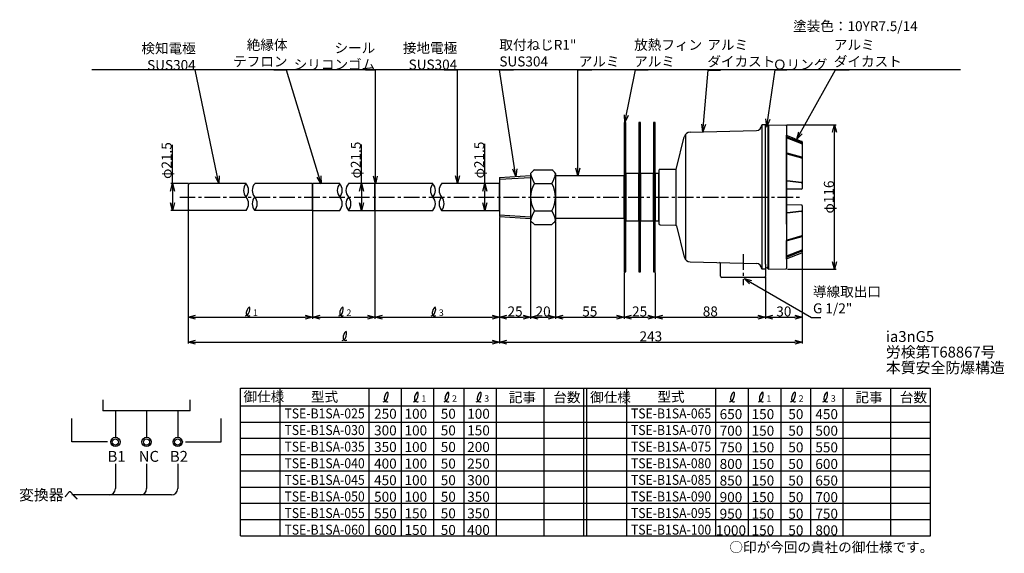
# Model space of a CAD drawing. Extents: x -122 to 668, y 107 to 535.
import ezdxf

# ---------------------------------------------------------------- set-up
doc = ezdxf.new("R2010")
doc.units = 0
doc.linetypes.add('CENTER', pattern=[2, 1.25, -0.25, 0.25, -0.25])
doc.layers.get('0').update_dxf_attribs({"linetype": 'CONTINUOUS'})
doc.layers.get('DEFPOINTS').update_dxf_attribs({"linetype": 'CONTINUOUS'})
for name, color, linetype in [('下書線', 2, 'CONTINUOUS'), ('中心線', 4, 'CENTER'), ('外形線', 7, 'CONTINUOUS'), ('寸法線', 1, 'CONTINUOUS'), ('細線', 6, 'CONTINUOUS')]:
    doc.layers.add(name, color=color, linetype=linetype)
doc.styles.get("Standard").update_dxf_attribs({"font": 'ISOCP', "bigfont": 'bigfont.shx'})
doc.dimstyles.new('ISO-25', dxfattribs={"dimtxt": 2.5, "dimasz": 2.5, "dimexe": 1.25, "dimexo": 0.625, "dimtad": 1, "dimtih": 1, "dimdec": 4, "dimtxsty": 'STANDARD', "dimcen": 2.5, "dimazin": 3, "dimtfac": 1, "dimtdec": 4, "dimtmove": 0, "dimatfit": 3, "dimtvp": 1, "dimtolj": 1, "dimtzin": 0})

# ---------------------------------------------------------------- blocks, each defined once
blk = doc.blocks.new('_OPEN30')
at = {"color": 0, "linetype": 'BYBLOCK'}
for p, q in [((-1, 0.27), (0, 0)), ((0, 0), (-1, -0.27)), ((0, 0), (-1, 0))]:
    blk.add_line(p, q, dxfattribs=at)
blk = doc.blocks.new('*D6')
at = {"layer": 'DEFPOINTS', "color": 0, "ltscale": 10}
for p in [(262.95, 377.02), (287.95, 373.77), (287.95, 296.27)]:
    blk.add_point(p, dxfattribs=at)
at = {"layer": '寸法線', "color": 0, "ltscale": 10}
for p, q in [((262.95, 376.39), (262.95, 295.02)), ((287.95, 373.14), (287.95, 295.02)), ((268.95, 296.27), (281.95, 296.27))]:
    blk.add_line(p, q, dxfattribs=at)
at = {"layer": '寸法線', "color": 0, "ltscale": 10, "xscale": 6, "yscale": 6, "zscale": 6, "rotation": 180}
blk.add_blockref('_OPEN30', (262.95, 296.27), dxfattribs=at)
at = {"layer": '寸法線', "color": 0, "ltscale": 10, "xscale": 6, "yscale": 6, "zscale": 6}
blk.add_blockref('_OPEN30', (287.95, 296.27), dxfattribs=at)
at = {"layer": '寸法線', "color": 0, "ltscale": 10, "insert": (275.45, 300.89), "char_height": 8, "attachment_point": 5}
blk.add_mtext('\\A1;25', dxfattribs=at)
blk = doc.blocks.new('*D7')
at = {"layer": 'DEFPOINTS', "color": 0, "ltscale": 10}
for p in [(287.95, 373.77), (307.95, 373.77), (307.95, 296.27)]:
    blk.add_point(p, dxfattribs=at)
at = {"layer": '寸法線', "color": 0, "ltscale": 10}
for p, q in [((287.95, 373.14), (287.95, 295.02)), ((307.95, 373.14), (307.95, 295.02)), ((293.95, 296.27), (301.95, 296.27))]:
    blk.add_line(p, q, dxfattribs=at)
at = {"layer": '寸法線', "color": 0, "ltscale": 10, "xscale": 6, "yscale": 6, "zscale": 6, "rotation": 180}
blk.add_blockref('_OPEN30', (287.95, 296.27), dxfattribs=at)
at = {"layer": '寸法線', "color": 0, "ltscale": 10, "xscale": 6, "yscale": 6, "zscale": 6}
blk.add_blockref('_OPEN30', (307.95, 296.27), dxfattribs=at)
at = {"layer": '寸法線', "color": 0, "ltscale": 10, "insert": (297.95, 300.89), "char_height": 8, "attachment_point": 5}
blk.add_mtext('\\A1;20', dxfattribs=at)
blk = doc.blocks.new('*D8')
at = {"layer": 'DEFPOINTS', "color": 0, "ltscale": 10}
for p in [(307.95, 373.77), (362.95, 332.77), (362.95, 296.27)]:
    blk.add_point(p, dxfattribs=at)
at = {"layer": '寸法線', "color": 0, "ltscale": 10}
for p, q in [((307.95, 373.14), (307.95, 295.02)), ((362.95, 332.14), (362.95, 295.02)), ((313.95, 296.27), (356.95, 296.27))]:
    blk.add_line(p, q, dxfattribs=at)
at = {"layer": '寸法線', "color": 0, "ltscale": 10, "xscale": 6, "yscale": 6, "zscale": 6, "rotation": 180}
blk.add_blockref('_OPEN30', (307.95, 296.27), dxfattribs=at)
at = {"layer": '寸法線', "color": 0, "ltscale": 10, "xscale": 6, "yscale": 6, "zscale": 6}
blk.add_blockref('_OPEN30', (362.95, 296.27), dxfattribs=at)
at = {"layer": '寸法線', "color": 0, "ltscale": 10, "insert": (335.45, 300.89), "char_height": 8, "attachment_point": 5}
blk.add_mtext('\\A1;55', dxfattribs=at)
blk = doc.blocks.new('*D9')
at = {"layer": 'DEFPOINTS', "color": 0, "ltscale": 10}
for p in [(362.95, 332.77), (387.95, 332.77), (387.95, 296.27)]:
    blk.add_point(p, dxfattribs=at)
at = {"layer": '寸法線', "color": 0, "ltscale": 10}
for p, q in [((362.95, 332.14), (362.95, 295.02)), ((387.95, 332.14), (387.95, 295.02)), ((368.95, 296.27), (381.95, 296.27))]:
    blk.add_line(p, q, dxfattribs=at)
at = {"layer": '寸法線', "color": 0, "ltscale": 10, "xscale": 6, "yscale": 6, "zscale": 6, "rotation": 180}
blk.add_blockref('_OPEN30', (362.95, 296.27), dxfattribs=at)
at = {"layer": '寸法線', "color": 0, "ltscale": 10, "xscale": 6, "yscale": 6, "zscale": 6}
blk.add_blockref('_OPEN30', (387.95, 296.27), dxfattribs=at)
at = {"layer": '寸法線', "color": 0, "ltscale": 10, "insert": (375.45, 300.89), "char_height": 8, "attachment_point": 5}
blk.add_mtext('\\A1;25', dxfattribs=at)
blk = doc.blocks.new('*D12')
at = {"layer": 'DEFPOINTS', "color": 0, "ltscale": 10}
for p in [(262.95, 403.52), (251.29, 382.02), (262.95, 382.02)]:
    blk.add_point(p, dxfattribs=at)
at = {"layer": '寸法線', "color": 0, "ltscale": 10}
for p, q in [((251.29, 403.52), (251.29, 435.5)), ((251.29, 388.02), (251.29, 397.52))]:
    blk.add_line(p, q, dxfattribs=at)
at = {"layer": '寸法線', "color": 0, "ltscale": 10, "xscale": 6, "yscale": 6, "zscale": 6}
for p, rotation in [((251.29, 403.52), 90), ((251.29, 382.02), 270)]:
    blk.add_blockref('_OPEN30', p, dxfattribs=dict(at, rotation=rotation))
at = {"layer": '寸法線', "color": 0, "ltscale": 10, "insert": (246.66, 422.51), "char_height": 8, "attachment_point": 5, "rotation": 90}
blk.add_mtext('\\A1;φ21.5', dxfattribs=at)
blk = doc.blocks.new('*D13')
at = {"layer": 'DEFPOINTS', "color": 0, "ltscale": 10}
for p in [(12.95, 385.77), (112.95, 382.52), (112.95, 296.27)]:
    blk.add_point(p, dxfattribs=at)
at = {"layer": '寸法線', "color": 0, "ltscale": 10}
for p, q in [((12.95, 385.14), (12.95, 295.02)), ((112.95, 381.89), (112.95, 295.02)), ((18.95, 296.27), (106.95, 296.27))]:
    blk.add_line(p, q, dxfattribs=at)
at = {"layer": '寸法線', "color": 0, "ltscale": 10, "xscale": 6, "yscale": 6, "zscale": 6, "rotation": 180}
blk.add_blockref('_OPEN30', (12.95, 296.27), dxfattribs=at)
at = {"layer": '寸法線', "color": 0, "ltscale": 10, "xscale": 6, "yscale": 6, "zscale": 6}
blk.add_blockref('_OPEN30', (112.95, 296.27), dxfattribs=at)
blk = doc.blocks.new('*D14')
at = {"layer": 'DEFPOINTS', "color": 0, "ltscale": 10}
for p in [(12.95, 385.77), (262.95, 377.02), (262.95, 276.27)]:
    blk.add_point(p, dxfattribs=at)
at = {"layer": '寸法線', "color": 0, "ltscale": 10}
for p, q in [((12.95, 385.14), (12.95, 275.02)), ((262.95, 376.39), (262.95, 275.02)), ((18.95, 276.27), (256.95, 276.27))]:
    blk.add_line(p, q, dxfattribs=at)
at = {"layer": '寸法線', "color": 0, "ltscale": 10, "xscale": 6, "yscale": 6, "zscale": 6, "rotation": 180}
blk.add_blockref('_OPEN30', (12.95, 276.27), dxfattribs=at)
at = {"layer": '寸法線', "color": 0, "ltscale": 10, "xscale": 6, "yscale": 6, "zscale": 6}
blk.add_blockref('_OPEN30', (262.95, 276.27), dxfattribs=at)
blk = doc.blocks.new('*D15')
at = {"layer": 'DEFPOINTS', "color": 0, "ltscale": 10}
for p in [(112.95, 382.52), (162.95, 382.02), (162.95, 296.27)]:
    blk.add_point(p, dxfattribs=at)
at = {"layer": '寸法線', "color": 0, "ltscale": 10}
for p, q in [((112.95, 381.89), (112.95, 295.02)), ((162.95, 381.39), (162.95, 295.02)), ((118.95, 296.27), (156.95, 296.27))]:
    blk.add_line(p, q, dxfattribs=at)
at = {"layer": '寸法線', "color": 0, "ltscale": 10, "xscale": 6, "yscale": 6, "zscale": 6, "rotation": 180}
blk.add_blockref('_OPEN30', (112.95, 296.27), dxfattribs=at)
at = {"layer": '寸法線', "color": 0, "ltscale": 10, "xscale": 6, "yscale": 6, "zscale": 6}
blk.add_blockref('_OPEN30', (162.95, 296.27), dxfattribs=at)
blk = doc.blocks.new('*D16')
at = {"layer": 'DEFPOINTS', "color": 0, "ltscale": 10}
for p in [(162.95, 382.02), (262.95, 377.02), (262.95, 296.27)]:
    blk.add_point(p, dxfattribs=at)
at = {"layer": '寸法線', "color": 0, "ltscale": 10}
for p, q in [((162.95, 381.39), (162.95, 295.02)), ((262.95, 376.39), (262.95, 295.02)), ((168.95, 296.27), (256.95, 296.27))]:
    blk.add_line(p, q, dxfattribs=at)
at = {"layer": '寸法線', "color": 0, "ltscale": 10, "xscale": 6, "yscale": 6, "zscale": 6, "rotation": 180}
blk.add_blockref('_OPEN30', (162.95, 296.27), dxfattribs=at)
at = {"layer": '寸法線', "color": 0, "ltscale": 10, "xscale": 6, "yscale": 6, "zscale": 6}
blk.add_blockref('_OPEN30', (262.95, 296.27), dxfattribs=at)
blk = doc.blocks.new('*D18')
at = {"layer": 'DEFPOINTS', "color": 0}
for p in [(493.25, 450.77), (531.99, 450.77), (493.58, 334.77)]:
    blk.add_point(p, dxfattribs=at)
at = {"layer": '寸法線', "color": 0, "ltscale": 10}
for p, q in [((493.88, 450.77), (533.24, 450.77)), ((531.99, 340.77), (531.99, 444.77)), ((494.2, 334.77), (533.24, 334.77))]:
    blk.add_line(p, q, dxfattribs=at)
at = {"layer": '寸法線', "color": 0, "xscale": 6, "yscale": 6, "zscale": 6}
for p, rotation in [((531.99, 450.77), 90), ((531.99, 334.77), 270)]:
    blk.add_blockref('_OPEN30', p, dxfattribs=dict(at, rotation=rotation))
at = {"layer": '寸法線', "color": 0, "ltscale": 10, "insert": (527.36, 392.77), "char_height": 8, "attachment_point": 5, "rotation": 90}
blk.add_mtext('\\A1;φ116', dxfattribs=at)
blk = doc.blocks.new('*D19')
at = {"layer": 'DEFPOINTS', "color": 0, "ltscale": 10}
for p in [(505.95, 348.54), (476.45, 329.27), (505.95, 296.27)]:
    blk.add_point(p, dxfattribs=at)
at = {"layer": '寸法線', "color": 0, "ltscale": 10}
for p, q in [((505.95, 347.92), (505.95, 295.02)), ((476.45, 328.64), (476.45, 295.02)), ((482.45, 296.27), (499.95, 296.27))]:
    blk.add_line(p, q, dxfattribs=at)
at = {"layer": '寸法線', "color": 0, "ltscale": 10, "xscale": 6, "yscale": 6, "zscale": 6, "rotation": 180}
blk.add_blockref('_OPEN30', (476.45, 296.27), dxfattribs=at)
at = {"layer": '寸法線', "color": 0, "ltscale": 10, "xscale": 6, "yscale": 6, "zscale": 6}
blk.add_blockref('_OPEN30', (505.95, 296.27), dxfattribs=at)
at = {"layer": '寸法線', "color": 0, "ltscale": 10, "insert": (491.2, 300.89), "char_height": 8, "attachment_point": 5}
blk.add_mtext('\\A1;30', dxfattribs=at)
blk = doc.blocks.new('*D20')
at = {"layer": 'DEFPOINTS', "color": 0}
for p in [(387.95, 332.77), (476.45, 329.27), (476.45, 296.27)]:
    blk.add_point(p, dxfattribs=at)
at = {"layer": '寸法線', "color": 0, "ltscale": 10}
for p, q in [((387.95, 332.14), (387.95, 295.02)), ((476.45, 328.64), (476.45, 295.02)), ((393.95, 296.27), (470.45, 296.27))]:
    blk.add_line(p, q, dxfattribs=at)
at = {"layer": '寸法線', "color": 0, "xscale": 6, "yscale": 6, "zscale": 6, "rotation": 180}
blk.add_blockref('_OPEN30', (387.95, 296.27), dxfattribs=at)
at = {"layer": '寸法線', "color": 0, "xscale": 6, "yscale": 6, "zscale": 6}
blk.add_blockref('_OPEN30', (476.45, 296.27), dxfattribs=at)
at = {"layer": '寸法線', "color": 0, "ltscale": 10, "insert": (432.2, 300.91), "char_height": 8, "attachment_point": 5}
blk.add_mtext('\\A1;88', dxfattribs=at)
blk = doc.blocks.new('*D21')
at = {"layer": 'DEFPOINTS', "color": 0, "ltscale": 10}
for p in [(262.95, 377.02), (505.95, 348.54), (505.95, 276.27)]:
    blk.add_point(p, dxfattribs=at)
at = {"layer": '寸法線', "color": 0, "ltscale": 10}
for p, q in [((262.95, 376.39), (262.95, 275.02)), ((505.95, 347.92), (505.95, 275.02)), ((268.95, 276.27), (499.95, 276.27))]:
    blk.add_line(p, q, dxfattribs=at)
at = {"layer": '寸法線', "color": 0, "ltscale": 10, "xscale": 6, "yscale": 6, "zscale": 6, "rotation": 180}
blk.add_blockref('_OPEN30', (262.95, 276.27), dxfattribs=at)
at = {"layer": '寸法線', "color": 0, "ltscale": 10, "xscale": 6, "yscale": 6, "zscale": 6}
blk.add_blockref('_OPEN30', (505.95, 276.27), dxfattribs=at)
at = {"layer": '寸法線', "color": 0, "ltscale": 10, "insert": (384.45, 280.89), "char_height": 8, "attachment_point": 5}
blk.add_mtext('\\A1;243', dxfattribs=at)
blk = doc.blocks.new('*D30')
at = {"layer": 'DEFPOINTS', "color": 0}
for p in [(13.95, 403.52), (0.32, 382.02), (13.95, 382.02)]:
    blk.add_point(p, dxfattribs=at)
at = {"layer": '寸法線', "color": 0, "ltscale": 10}
for p, q in [((0.32, 403.52), (0.32, 434.63)), ((13.33, 403.52), (-0.93, 403.52)), ((0.32, 397.52), (0.32, 388.02)), ((13.33, 382.02), (-0.93, 382.02))]:
    blk.add_line(p, q, dxfattribs=at)
at = {"layer": '寸法線', "color": 0, "xscale": 6, "yscale": 6, "zscale": 6}
for p, rotation in [((0.32, 403.52), 90), ((0.32, 382.02), 270)]:
    blk.add_blockref('_OPEN30', p, dxfattribs=dict(at, rotation=rotation))
at = {"layer": '寸法線', "color": 0, "ltscale": 10, "insert": (-4.31, 422.08), "char_height": 8, "attachment_point": 5, "rotation": 90}
blk.add_mtext('\\A1;φ21.5', dxfattribs=at)
blk = doc.blocks.new('*D32')
at = {"layer": 'DEFPOINTS', "color": 0}
for p in [(162.95, 403.52), (152.25, 382.02), (162.95, 382.02)]:
    blk.add_point(p, dxfattribs=at)
at = {"layer": '寸法線', "color": 0, "ltscale": 10}
for p, q in [((152.25, 403.52), (152.25, 435.07)), ((152.25, 397.52), (152.25, 388.02))]:
    blk.add_line(p, q, dxfattribs=at)
at = {"layer": '寸法線', "color": 0, "xscale": 6, "yscale": 6, "zscale": 6}
for p, rotation in [((152.25, 403.52), 90), ((152.25, 382.02), 270)]:
    blk.add_blockref('_OPEN30', p, dxfattribs=dict(at, rotation=rotation))
at = {"layer": '寸法線', "color": 0, "ltscale": 10, "insert": (147.62, 422.51), "char_height": 8, "attachment_point": 5, "rotation": 90}
blk.add_mtext('\\A1;φ21.5', dxfattribs=at)

msp = doc.modelspace()

# ---------------------------------------------------------------- linework, layer by layer
at = {"layer": '下書線'}
msp.add_line((633.13, 494.82), (-64.27, 494.82), dxfattribs=at)
at = {"layer": '中心線', "ltscale": 10}
for p, q in [((6.21, 392.77), (504.71, 392.77)), ((458.45, 346.93), (458.45, 322.09))]:
    msp.add_line(p, q, dxfattribs=at)
at = {"layer": '外形線', "ltscale": 10}
for p, q in [((473.45, 450.77), (473.45, 450.5)), ((476.45, 450.77), (473.45, 450.77)), ((476.45, 338.79), (476.45, 450.77)), ((478.95, 450.77), (478.45, 450.26)), ((478.95, 450.77), (492.96, 450.52)), ((416.07, 444.89), (469.15, 446.1)), ((478.45, 450.26), (478.45, 335.27)), ((478.45, 449.27), (478.45, 448.77)), ((493.45, 450.02), (493.45, 335.52)), ((405.08, 416.03), (411.33, 441.1)), ((493.45, 441.41), (493.45, 442.38)), ((493.45, 440.44), (493.45, 441.06)), ((493.45, 428.5), (493.45, 440.1)), ((493.77, 442.25), (505.64, 437.46)), ((505.95, 436.99), (505.95, 399.73)), ((493.45, 406.16), (493.45, 428.5)), ((493.45, 427.79), (493.45, 428.12)), ((287.95, 411.77), (287.95, 373.77)), ((290.95, 414.71), (304.95, 414.71)), ((307.95, 411.77), (307.95, 373.77)), ((390.95, 414.04), (390.95, 371.49)), ((391.94, 415.04), (404.11, 415.27)), ((262.95, 408.52), (262.95, 377.02)), ((493.45, 405.9), (493.45, 406.78)), ((493.45, 398.53), (493.45, 406.16)), ((493.45, 387.01), (493.45, 398.53)), ((505.46, 399.23), (493.95, 399.03)), ((493.45, 379.38), (493.45, 387.01)), ((493.45, 379.83), (493.45, 380.09)), ((505.46, 386.31), (493.95, 386.51)), ((505.95, 385.81), (505.95, 381.57)), ((505.95, 381.83), (505.95, 362.03)), ((493.45, 371.04), (493.45, 379.38)), ((290.95, 370.83), (304.95, 370.83)), ((391.94, 370.49), (404.13, 370.28)), ((405.08, 369.52), (411.33, 344.43)), ((493.45, 371.04), (493.45, 357.74)), ((493.45, 357.03), (493.45, 357.74)), ((493.45, 345.09), (493.45, 357.03)), ((505.95, 362.03), (505.95, 361.33)), ((505.95, 361.33), (505.95, 350.61)), ((493.76, 343.29), (505.64, 348.08)), ((505.95, 350.61), (505.95, 349.64)), ((505.95, 349.64), (505.95, 348.54)), ((416.07, 340.64), (469.15, 339.44)), ((493.45, 344.13), (493.45, 345.09)), ((493.45, 342.82), (493.45, 344.13)), ((493.45, 342.83), (493.45, 335.52)), ((440.45, 329.27), (440.45, 339.11)), ((473.45, 335.04), (473.45, 334.77)), ((476.45, 334.77), (473.45, 334.77)), ((476.45, 338.79), (476.45, 329.27)), ((478.45, 336.27), (478.45, 336.77)), ((478.95, 334.77), (478.45, 335.27)), ((478.95, 334.77), (492.96, 335.02)), ((475.45, 328.27), (441.45, 328.27))]:
    msp.add_line(p, q, dxfattribs=at)
at = {"layer": '外形線'}
for p, q in [((13.95, 403.52), (12.95, 402.52)), ((59.45, 403.52), (13.95, 403.52)), ((112.95, 403.52), (66.45, 403.52)), ((112.95, 382.02), (112.95, 403.52)), ((262.95, 408.52), (287.95, 410.08)), ((12.95, 402.52), (12.95, 383.02)), ((13.95, 382.02), (12.95, 383.02)), ((59.45, 382.02), (13.95, 382.02)), ((112.95, 382.02), (66.45, 382.02)), ((262.95, 377.02), (287.95, 375.46))]:
    msp.add_line(p, q, dxfattribs=at)
for points in [[(362.95, 332.77), (364.45, 332.77), (364.45, 452.77), (362.95, 452.77)], [(374.7, 332.77), (376.2, 332.77), (376.2, 452.77), (374.7, 452.77)], [(386.45, 332.77), (387.95, 332.77), (387.95, 452.77), (386.45, 452.77)], [(364.95, 373.77), (374.2, 373.77), (374.7, 374.27), (374.7, 411.27), (374.2, 411.77), (364.95, 411.77), (364.45, 411.27), (364.45, 374.27)], [(376.7, 373.77), (385.95, 373.77), (386.45, 374.27), (386.45, 411.27), (385.95, 411.77), (376.7, 411.77), (376.2, 411.27), (376.2, 374.27)], [(387.95, 373.77), (390.95, 373.77), (390.95, 411.77), (387.95, 411.77)], [(307.95, 375.77), (362.95, 375.77), (362.95, 409.77), (307.95, 409.77)]]:
    msp.add_lwpolyline(points, close=True, dxfattribs=at)
for points in [[(134.7, 403.52), (113.45, 403.52), (112.95, 403.02), (112.95, 382.52), (113.45, 382.02), (134.7, 382.02)], [(141.7, 382.02), (162.95, 382.02), (162.95, 403.52), (141.7, 403.52)], [(209.45, 403.52), (163.45, 403.52), (162.95, 403.02), (162.95, 382.52), (163.45, 382.02), (209.45, 382.02)], [(216.45, 382.02), (262.95, 382.02), (262.95, 403.52), (216.45, 403.52)]]:
    msp.add_lwpolyline(points, dxfattribs=at)
at = {"layer": '外形線', "ltscale": 10}
for centre, radius, start, end in [((416.19, 439.89), 5, 91.3, 166), ((469.05, 450.5), 4.4, 271.3, 0), ((477.95, 448.24), 1.5, 70.52878, 180), ((492.95, 450.02), 0.5, 359.99925, 89), ((493.95, 442.71), 0.5, 180.01903, 248.02502), ((505.45, 436.99), 0.5, 359.99714, 68.02502), ((304.47, 397.91), 21.56, 128.82417, 140.00493), ((291.44, 397.91), 21.56, 39.99507, 51.17583), ((391.95, 414.04), 1, 91, 180), ((404.11, 416.27), 1, 270, 346), ((404.11, 416.27), 1, 270, 346), ((493.95, 398.53), 0.5, 91, 180), ((505.45, 399.73), 0.5, 271, 359.99714), ((493.95, 387.01), 0.5, 180, 269), ((505.45, 385.81), 0.5, 0.00286, 89), ((304.47, 387.62), 21.56, 219.99507, 231.17583), ((291.44, 387.62), 21.56, 308.82417, 320.00493), ((391.95, 371.49), 1, 180, 269), ((404.11, 369.28), 1, 14, 89), ((505.45, 348.54), 0.5, 291.97498, 0), ((416.19, 345.64), 5, 194, 268.7), ((439.45, 339.11), 1, 0, 88.7), ((493.95, 342.82), 0.5, 111.97498, 180), ((469.05, 335.04), 4.4, 0, 88.7), ((477.95, 337.29), 1.5, 180, 289.47122), ((492.95, 335.52), 0.5, 271, 359.98445), ((441.45, 329.27), 1, 180, 270), ((475.45, 329.27), 1, 270, 0)]:
    msp.add_arc(centre, radius, start, end, dxfattribs=at)
at = {"layer": '寸法線'}
for p, q in [((54.89, 239.17), (608.83, 239.17)), ((54.89, 120.68), (54.89, 239.17)), ((86.89, 120.68), (86.89, 239.17)), ((298.84, 120.68), (298.84, 239.17)), ((330.59, 120.68), (330.59, 239.17)), ((333.13, 120.68), (333.13, 239.17)), ((365.13, 120.68), (365.13, 239.17)), ((577.07, 120.68), (577.07, 239.17)), ((608.83, 120.68), (608.83, 239.17)), ((-55.41, 229.81), (-55.41, 221.06)), ((14.59, 221.06), (14.59, 229.81)), ((54.89, 225.1), (608.83, 225.1)), ((-80.41, 196.06), (-80.41, 214.81)), ((14.59, 221.06), (-55.41, 221.06)), ((-45.41, 221.06), (-45.41, 199.81)), ((-20.41, 221.06), (-20.41, 199.81)), ((4.59, 221.06), (4.59, 199.81)), ((39.59, 196.06), (39.59, 214.81)), ((54.89, 212.04), (608.83, 212.04)), ((54.89, 198.99), (608.83, 198.99)), ((-51.66, 196.06), (-80.41, 196.06)), ((10.84, 196.06), (39.59, 196.06)), ((54.89, 185.94), (608.83, 185.94)), ((-45.41, 178.56), (-45.41, 158.56)), ((-20.41, 178.56), (-20.41, 158.56)), ((4.59, 178.56), (4.59, 158.56)), ((54.89, 172.89), (608.83, 172.89)), ((54.89, 159.83), (608.83, 159.83)), ((-0.41, 153.56), (-80.41, 153.56)), ((54.89, 146.78), (608.83, 146.78)), ((54.89, 133.73), (608.83, 133.73)), ((54.89, 120.68), (608.83, 120.68))]:
    msp.add_line(p, q, dxfattribs=at)
at = {"layer": '寸法線', "ltscale": 10}
for p, q in [((158.18, 239.17), (158.18, 120.68)), ((184.03, 239.17), (184.03, 120.68)), ((209.88, 239.17), (209.88, 120.68)), ((234.44, 239.17), (234.44, 120.68)), ((260.29, 239.17), (260.29, 120.68)), ((436.23, 239.17), (436.23, 120.68)), ((462.45, 239.17), (462.45, 120.68)), ((488.91, 239.17), (488.91, 120.68)), ((512.68, 239.17), (512.68, 120.68)), ((538.53, 239.17), (538.53, 120.68))]:
    msp.add_line(p, q, dxfattribs=at)
at = {"layer": '寸法線'}
for centre, radius in [((-45.41, 196.06), 3.75), ((-45.41, 196.06), 2.5), ((-20.41, 196.06), 3.75), ((-20.41, 196.06), 2.5), ((4.59, 196.06), 3.75), ((4.59, 196.06), 2.5)]:
    msp.add_circle(centre, radius, dxfattribs=at)
for centre in [(-50.41, 158.56), (-25.41, 158.56), (-0.41, 158.56)]:
    msp.add_arc(centre, 5, 270, 0, dxfattribs=at)
at = {"layer": '寸法線', "ltscale": 10}
for points, knots in [([(58.97, 297.26), (59.93, 297.7), (62.44, 298.86), (63.05, 306.95), (59.47, 301.13), (59.63, 298.18), (61.51, 297.02), (62.34, 297.44), (62.69, 297.62)], [0, 0, 0, 0, 3.223685, 8.435451, 12.636092, 15.54127, 17.086095, 18.206406, 18.206406, 18.206406, 18.206406]), ([(133.98, 297.26), (134.94, 297.7), (137.44, 298.86), (138.05, 306.95), (134.47, 301.13), (134.63, 298.18), (136.51, 297.02), (137.35, 297.44), (137.7, 297.62)], [0, 0, 0, 0, 3.223685, 8.435451, 12.636092, 15.54127, 17.086095, 18.206406, 18.206406, 18.206406, 18.206406]), ([(208.18, 297.26), (209.14, 297.7), (211.65, 298.86), (212.25, 306.95), (208.68, 301.13), (208.83, 298.18), (210.72, 297.02), (211.55, 297.44), (211.9, 297.62)], [0, 0, 0, 0, 3.223685, 8.435451, 12.636092, 15.54127, 17.086095, 18.206406, 18.206406, 18.206406, 18.206406]), ([(136.66, 277.58), (137.62, 278.02), (140.13, 279.18), (140.73, 287.27), (137.16, 281.45), (137.32, 278.5), (139.2, 277.34), (140.03, 277.76), (140.38, 277.93)], [0, 0, 0, 0, 3.223685, 8.435451, 12.636092, 15.54127, 17.086095, 18.206406, 18.206406, 18.206406, 18.206406]), ([(169.6, 228.29), (170.66, 228.77), (173.42, 230.05), (174.08, 238.95), (170.15, 232.55), (170.32, 229.3), (172.39, 228.02), (173.31, 228.48), (173.7, 228.68)], [0, 0, 0, 0, 3.546054, 9.278996, 13.899701, 17.095397, 18.794705, 20.027047, 20.027047, 20.027047, 20.027047]), ([(193.84, 228.29), (194.9, 228.77), (197.66, 230.05), (198.32, 238.95), (194.39, 232.55), (194.56, 229.3), (196.63, 228.02), (197.55, 228.48), (197.94, 228.68)], [0, 0, 0, 0, 3.546054, 9.278996, 13.899701, 17.095397, 18.794705, 20.027047, 20.027047, 20.027047, 20.027047]), ([(218.4, 228.29), (219.46, 228.77), (222.22, 230.05), (222.88, 238.95), (218.95, 232.55), (219.12, 229.3), (221.19, 228.02), (222.11, 228.48), (222.5, 228.68)], [0, 0, 0, 0, 3.546054, 9.278996, 13.899701, 17.095397, 18.794705, 20.027047, 20.027047, 20.027047, 20.027047]), ([(244.25, 228.29), (245.31, 228.77), (248.07, 230.05), (248.73, 238.95), (244.8, 232.55), (244.97, 229.3), (247.04, 228.02), (247.96, 228.48), (248.35, 228.68)], [0, 0, 0, 0, 3.546054, 9.278996, 13.899701, 17.095397, 18.794705, 20.027047, 20.027047, 20.027047, 20.027047]), ([(447.66, 228.29), (448.71, 228.77), (451.47, 230.05), (452.14, 238.95), (448.2, 232.55), (448.38, 229.3), (450.45, 228.02), (451.37, 228.48), (451.75, 228.68)], [0, 0, 0, 0, 3.546054, 9.278996, 13.899701, 17.095397, 18.794705, 20.027047, 20.027047, 20.027047, 20.027047]), ([(470.79, 228.29), (471.85, 228.77), (474.61, 230.05), (475.27, 238.95), (471.34, 232.55), (471.51, 229.3), (473.58, 228.02), (474.5, 228.48), (474.88, 228.68)], [0, 0, 0, 0, 3.546054, 9.278996, 13.899701, 17.095397, 18.794705, 20.027047, 20.027047, 20.027047, 20.027047]), ([(496.64, 228.29), (497.7, 228.77), (500.46, 230.05), (501.12, 238.95), (497.19, 232.55), (497.36, 229.3), (499.43, 228.02), (500.35, 228.48), (500.73, 228.68)], [0, 0, 0, 0, 3.546054, 9.278996, 13.899701, 17.095397, 18.794705, 20.027047, 20.027047, 20.027047, 20.027047]), ([(522.49, 228.29), (523.55, 228.77), (526.31, 230.05), (526.97, 238.95), (523.04, 232.55), (523.21, 229.3), (525.28, 228.02), (526.2, 228.48), (526.58, 228.68)], [0, 0, 0, 0, 3.546054, 9.278996, 13.899701, 17.095397, 18.794705, 20.027047, 20.027047, 20.027047, 20.027047])]:
    msp.add_open_spline(points, degree=3, knots=knots, dxfattribs=at)
at = {"layer": '細線', "ltscale": 10}
for p, q in [((473.45, 450.77), (473.45, 335.04)), ((478.95, 450.77), (478.95, 334.77)), ((478.95, 450.76), (478.95, 334.77)), ((412.26, 442.99), (412.26, 342.55)), ((505.63, 436.36), (493.77, 440.94)), ((505.63, 435.39), (493.77, 439.97)), ((505.59, 424.69), (493.82, 428.02)), ((505.59, 423.98), (493.82, 427.31)), ((404.89, 370.27), (404.9, 415.28)), ((505.51, 404.46), (493.9, 405.66)), ((505.5, 404.2), (493.9, 405.4)), ((505.5, 381.33), (493.9, 380.13)), ((505.5, 381.07), (493.9, 379.87)), ((505.59, 361.55), (493.82, 358.22)), ((505.59, 360.85), (493.82, 357.52)), ((505.63, 350.14), (493.77, 345.56)), ((505.63, 349.18), (493.77, 344.6))]:
    msp.add_line(p, q, dxfattribs=at)
at = {"layer": '細線'}
for p, q in [((262.95, 407.04), (287.95, 408.6)), ((290.95, 403.74), (304.95, 403.74)), ((290.95, 381.8), (304.95, 381.8)), ((262.95, 378.5), (287.95, 376.93))]:
    msp.add_line(p, q, dxfattribs=at)
at = {"layer": '細線', "ltscale": 10}
for centre, radius, start, end in [((493.95, 441.41), 0.5, 180, 248.87495), ((493.95, 440.44), 0.5, 180, 248.87495), ((505.45, 435.89), 0.5, 359.99714, 68.87495), ((505.45, 434.93), 0.5, 359.99714, 68.87495), ((493.95, 428.5), 0.5, 180, 254.20683), ((493.95, 427.79), 0.5, 180, 254.20683), ((505.45, 424.21), 0.5, 359.99714, 74.20683), ((505.45, 423.5), 0.5, 359.99714, 74.20683), ((309.24, 415.15), 21.56, 189.01484, 211.95321), ((286.66, 415.15), 21.56, 328.04679, 350.98516), ((65.68, 398.14), 8.22, 139.18023, 220.81977), ((53.23, 398.14), 8.22, 319.18023, 40.81977), ((72.68, 398.14), 8.22, 139.18023, 220.81977), ((140.93, 398.14), 8.22, 139.18023, 220.81977), ((128.48, 398.14), 8.22, 319.18023, 40.81977), ((147.93, 398.14), 8.22, 139.18023, 220.81977), ((215.68, 398.14), 8.22, 139.18023, 220.81977), ((203.23, 398.14), 8.22, 319.18023, 40.81977), ((222.68, 398.14), 8.22, 139.18023, 220.81977), ((309.51, 392.77), 21.56, 149.41023, 210.58977), ((286.4, 392.77), 21.56, 329.41023, 30.58977), ((493.95, 406.16), 0.5, 180, 264.08936), ((493.95, 405.9), 0.5, 180, 264.08936), ((505.45, 403.71), 0.5, 359.99714, 84.08936), ((505.45, 403.96), 0.5, 359.97894, 84.08936), ((53.23, 387.39), 8.22, 319.18023, 40.81977), ((72.68, 387.39), 8.22, 139.18023, 220.81977), ((60.23, 387.39), 8.22, 319.18023, 40.81977), ((128.48, 387.39), 8.22, 319.18023, 40.81977), ((147.93, 387.39), 8.22, 139.18023, 220.81977), ((135.48, 387.39), 8.22, 319.18023, 40.81977), ((203.23, 387.39), 8.22, 319.18023, 40.81977), ((222.68, 387.39), 8.22, 139.18023, 220.81977), ((210.23, 387.39), 8.22, 319.18023, 40.81977), ((309.24, 370.39), 21.56, 148.04679, 170.98516), ((286.66, 370.39), 21.56, 9.01484, 31.95321), ((493.95, 379.63), 0.5, 95.91064, 180), ((493.95, 379.38), 0.5, 95.91064, 180), ((505.45, 381.83), 0.5, 275.91064, 0.00286), ((505.45, 381.57), 0.5, 275.91064, 0.002), ((493.95, 357.74), 0.5, 105.79317, 180), ((493.95, 357.03), 0.5, 105.79317, 180), ((505.45, 362.03), 0.5, 285.79317, 0.00477), ((505.45, 361.33), 0.5, 285.79317, 0), ((505.45, 350.61), 0.5, 291.12505, 0), ((505.45, 349.64), 0.5, 291.12505, 0), ((493.95, 345.09), 0.5, 111.12505, 180), ((493.95, 344.13), 0.5, 111.12505, 179.92331)]:
    msp.add_arc(centre, radius, start, end, dxfattribs=at)

# ---------------------------------------------------------------- texts
at = {"layer": '寸法線'}
for s, height, p in [('塗装色：10YR7.5/14', 8, (498.68, 526.02)), ('ia3nG5', 8.75, (573.13, 276.39)), ('労検第T68867号', 8.75, (573.13, 263.89)), ('本質安全防爆構造', 8.75, (573.13, 251.39)), ('B1', 8.75, (-51.66, 180.12)), ('NC', 8.75, (-26.66, 180.12)), ('B2', 8.75, (-1.66, 180.12)), ('変換器へ', 8.75, (-122.78, 149.19))]:
    msp.add_text(s, height=height, dxfattribs=at).set_placement(p)
at = {"layer": '寸法線', "ltscale": 10}
for s, height, p in [('1', 5.2, (65.06, 297.31)), ('2', 5.2, (140.06, 297.31)), ('3', 5.2, (214.27, 297.31)), ('1', 5.2, (200.3, 228.37)), ('2', 5.2, (224.86, 228.37)), ('3', 5.2, (250.71, 228.37)), ('1', 5.2, (477.25, 228.37)), ('2', 5.2, (503.1, 228.37)), ('3', 5.2, (528.95, 228.37)), ('○印が今回の貴社の御仕様です。', 8, (447.54, 107.55))]:
    msp.add_text(s, height=height, dxfattribs=at).set_placement(p)
at = {"layer": '寸法線', "ltscale": 10, "char_height": 8}
for s, insert, attachment_point in [('\\A1;検知電極\\PSUS304', (19.07, 494.82), 9), ('絶縁体\\Pテフロン', (92.76, 495.18), 9), ('\\A1;シール\\Pシリコンゴム', (163.22, 495.18), 9), ('\\A1;接地電極\\PSUS304', (229.02, 495.18), 9), ('取付ねじR1"\\PSUS304', (262.86, 495.18), 7), ('放熱フィン\\Pアルミ', (371.06, 495.18), 7), ('アルミ\\Pダイカスト', (429.79, 495.18), 7), ('アルミ\\Pダイカスト', (531.34, 495.18), 7), ('アルミ', (326.55, 495.18), 7), ('\\A1;Ｏリング', (482.52, 495.18), 7), ('導線取出口\\PG 1/2"', (514.62, 296.88), 7)]:
    msp.add_mtext(s, dxfattribs=dict(at, insert=insert, attachment_point=attachment_point))
for s, insert, width, attachment_point in [('御仕様\\P \\P\\P\u3000', (57.41, 236.45), 41.8424, 1), ('型式\\P\\W0.9;TSE-B1SA-025\\PTSE-B1SA-030\\PTSE-B1SA-035\\PTSE-B1SA-040\\PTSE-B1SA-045\\PTSE-B1SA-050\\PTSE-B1SA-055\\PTSE-B1SA-060', (122.53, 236.31), 71.29, 2), ('台数\\P\\P ', (306.16, 235.95), 27.297, 1), ('型式\\P\\W0.9;TSE-B1SA-065\\PTSE-B1SA-070\\PTSE-B1SA-075\\PTSE-B1SA-080\\PTSE-B1SA-085\\PTSE-B1SA-090\\PTSE-B1SA-095\\PTSE-B1SA-100', (400.68, 236.31), 71.1057, 2), ('台数', (584.39, 235.95), 19.3218, 1), ('記事', (270.47, 235.95), 19.3218, 1), ('御仕様', (335.65, 235.95), 27.3232, 1), ('記事', (548.71, 235.95), 19.3218, 1), ('250\\P300\\P350\\P400\\P450\\P500\\P550\\P600', (171.35, 222.7), 23.8549, 2), ('100\\P100\\P100\\P100\\P100\\P100\\P150\\P150', (195.78, 222.7), 23.8549, 2), ('50\\P50\\P50\\P50\\P50\\P50\\P50\\P50', (221.84, 222.7), 23.8549, 2), ('100\\P150\\P200\\P250\\P300\\P350\\P350\\P400', (246.11, 222.7), 23.8549, 2), ('650\\P700\\P750\\P800\\P850\\P900\\P950\\P1000', (448.77, 222.41), 23.8549, 2), ('150\\P150\\P150\\P150\\P150\\P150\\P150\\P150', (474.41, 222.41), 23.8549, 2), ('50\\P50\\P50\\P50\\P50\\P50\\P50\\P50', (500.87, 222.41), 23.8549, 2), ('450\\P500\\P550\\P600\\P650\\P700\\P750\\P800', (525.6, 222.41), 23.8549, 2)]:
    msp.add_mtext(s, dxfattribs=dict(at, insert=insert, width=width, attachment_point=attachment_point))

# ---------------------------------------------------------------- dimensions: what is measured, and where the dimension line sits
at = {"layer": '寸法線', "ltscale": 10}
for base, p1, p2, override, picture, middle in [((531.99, 450.77), (493.58, 334.77), (493.25, 450.77), {"dimtxt": 8, "dimasz": 6, "dimtih": 0, "dimdec": 1, "dimblk": 'OPEN30', "dimtp": 0.1, "dimtm": 0.1, "dimtdec": 1, "dimldrblk": 'OPEN30'}, '*D18', (531.99, 392.77)), ((0.32, 382.02), (13.95, 403.52), (13.95, 382.02), {"dimtxt": 8, "dimasz": 6, "dimtih": 0, "dimdec": 1, "dimblk": 'OPEN30', "dimtp": 0.1, "dimtm": 0.1, "dimtdec": 1, "dimldrblk": 'OPEN30'}, '*D30', (0.32, 422.08)), ((152.25, 382.02), (162.95, 403.52), (162.95, 382.02), {"dimtxt": 8, "dimasz": 6, "dimtih": 0, "dimdec": 1, "dimblk": 'OPEN30', "dimse1": 1, "dimse2": 1, "dimsd1": 0, "dimsd2": 0, "dimtp": 0.1, "dimtm": 0.1, "dimtdec": 1, "dimldrblk": 'OPEN30'}, '*D32', (152.25, 422.51)), ((251.29, 382.02), (262.95, 403.52), (262.95, 382.02), {"dimtxt": 8, "dimasz": 6, "dimtih": 0, "dimdec": 1, "dimblk": 'OPEN30', "dimse1": 1, "dimse2": 1, "dimtp": 0.1, "dimtm": 0.1, "dimtdec": 1, "dimldrblk": 'OPEN30'}, '*D12', (251.29, 422.51))]:
    dim = msp.add_linear_dim(base=base, p1=p1, p2=p2, angle=90, text='φ<>', dimstyle='ISO-25', override=override, dxfattribs=at)
    dim.commit()
    dim.dimension.update_dxf_attribs({"geometry": picture, "text_midpoint": middle, "dimtype": 160})
for base, p1, p2, text, picture, middle in [((112.95, 296.27), (12.95, 385.77), (112.95, 382.52), ' ', '*D13', (62.95, 296.27)), ((262.95, 276.27), (12.95, 385.77), (262.95, 377.02), ' ', '*D14', (137.95, 276.27)), ((162.95, 296.27), (112.95, 382.52), (162.95, 382.02), ' ', '*D15', (137.95, 296.27)), ((262.95, 296.27), (162.95, 382.02), (262.95, 377.02), ' ', '*D16', (212.95, 296.27)), ((505.95, 296.27), (476.45, 329.27), (505.95, 348.54), '30', '*D19', (491.2, 300.89)), ((476.45, 296.27), (387.95, 332.77), (476.45, 329.27), '88', '*D20', (432.2, 300.91))]:
    dim = msp.add_linear_dim(base=base, p1=p1, p2=p2, text=text, dimstyle='ISO-25', override={"dimtxt": 8, "dimasz": 6, "dimtih": 0, "dimdec": 1, "dimblk": 'OPEN30', "dimtp": 0.1, "dimtm": 0.1, "dimtdec": 1, "dimldrblk": 'OPEN30'}, dxfattribs=at)
    dim.commit()
    dim.dimension.update_dxf_attribs({"geometry": picture, "text_midpoint": middle})
for base, p1, p2, picture, middle in [((287.95, 296.27), (262.95, 377.02), (287.95, 373.77), '*D6', (275.45, 300.89)), ((505.95, 276.27), (262.95, 377.02), (505.95, 348.54), '*D21', (384.45, 280.89)), ((307.95, 296.27), (287.95, 373.77), (307.95, 373.77), '*D7', (297.95, 300.89)), ((362.95, 296.27), (307.95, 373.77), (362.95, 332.77), '*D8', (335.45, 300.89)), ((387.95, 296.27), (362.95, 332.77), (387.95, 332.77), '*D9', (375.45, 300.89))]:
    dim = msp.add_linear_dim(base=base, p1=p1, p2=p2, dimstyle='ISO-25', override={"dimtxt": 8, "dimasz": 6, "dimtih": 0, "dimdec": 1, "dimblk": 'OPEN30', "dimtp": 0.1, "dimtm": 0.1, "dimtdec": 1, "dimldrblk": 'OPEN30'}, dxfattribs=at)
    dim.commit()
    dim.dimension.update_dxf_attribs({"geometry": picture, "text_midpoint": middle})

# ---------------------------------------------------------------- leaders
for points, override in [([(37.59, 403.52), (18.61, 494.82), (8.77, 494.82)], {"dimtxt": 8, "dimasz": 6, "dimgap": 0.625, "dimtad": 0, "dimtih": 0, "dimdec": 1, "dimtp": 0.1, "dimtm": 0.1, "dimtdec": 1, "dimldrblk": 'OPEN30'}), ([(119.78, 403.51), (91.95, 494.8), (81.74, 494.8)], {"dimtxt": 8, "dimasz": 6, "dimgap": 0.625, "dimtad": 0, "dimtih": 0, "dimdec": 1, "dimtp": 0.1, "dimtm": 0.1, "dimtdec": 1, "dimldrblk": 'OPEN30'}), ([(163.27, 403.51), (163.27, 494.78), (155.43, 494.78)], {"dimtxt": 8, "dimasz": 6, "dimgap": 0.625, "dimtad": 0, "dimtih": 0, "dimdec": 1, "dimtp": 0.1, "dimtm": 0.1, "dimtdec": 1, "dimldrblk": 'OPEN30'}), ([(229.26, 403.83), (229.26, 494.67), (218.54, 494.67)], {"dimtxt": 8, "dimasz": 6, "dimgap": 0.625, "dimtad": 0, "dimtih": 0, "dimdec": 1, "dimtp": 0.1, "dimtm": 0.1, "dimtdec": 1, "dimldrblk": 'OPEN30'}), ([(276.17, 409.35), (262.9, 494.84), (274.17, 494.84)], {"dimtxt": 8, "dimasz": 6, "dimgap": 0.625, "dimtad": 0, "dimtih": 0, "dimdec": 1, "dimtp": 0.1, "dimtm": 0.1, "dimtdec": 1, "dimldrblk": 'OPEN30'}), ([(325.81, 410.1), (325.81, 494.86), (337.1, 494.86)], {"dimtxt": 8, "dimasz": 6, "dimgap": 0.625, "dimtad": 0, "dimtih": 0, "dimdec": 1, "dimtp": 0.1, "dimtm": 0.1, "dimtdec": 1, "dimldrblk": 'OPEN30'}), ([(363.66, 452.72), (372.05, 494.84), (382.43, 494.84)], {"dimtxt": 8, "dimasz": 6, "dimgap": 0.625, "dimtad": 0, "dimtih": 0, "dimdec": 1, "dimtp": 0.1, "dimtm": 0.1, "dimtdec": 1, "dimldrblk": 'OPEN30'}), ([(426.31, 445.12), (430.57, 494.72), (440.25, 494.72)], {"dimtxt": 8, "dimasz": 6, "dimgap": 0.625, "dimtad": 0, "dimtih": 0, "dimdec": 1, "dimtp": 0.1, "dimtm": 0.1, "dimtdec": 1, "dimldrblk": 'OPEN30'}), ([(477.55, 449.45), (484.16, 494.81), (493.51, 494.81)], {"dimtxt": 8, "dimasz": 6, "dimgap": 0.625, "dimtad": 0, "dimtih": 0, "dimdec": 1, "dimtp": 0.1, "dimtm": 0.1, "dimtdec": 1, "dimldrblk": 'OPEN30'}), ([(501.67, 439.19), (532.72, 494.82), (543.79, 494.82)], {"dimtxt": 8, "dimasz": 6, "dimgap": 0.625, "dimtad": 0, "dimtih": 0, "dimdec": 1, "dimtp": 0.1, "dimtm": 0.1, "dimtdec": 1, "dimldrblk": 'OPEN30'}), ([(459.29, 327.46), (513.34, 296.05), (521.03, 296.05)], {"dimtxt": 8, "dimasz": 6, "dimtih": 0, "dimdec": 1, "dimtp": 0.1, "dimtm": 0.1, "dimtdec": 1, "dimldrblk": 'OPEN30'})]:
    msp.add_leader(points, dimstyle='ISO-25', override=override, dxfattribs=at)

doc.saveas('drawing.dxf')
